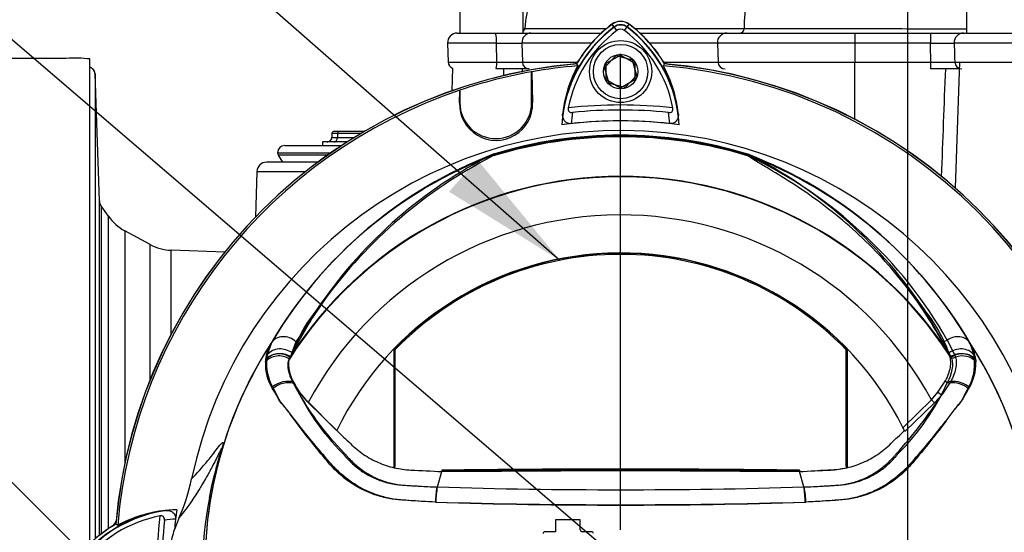
# Paper-space layout 'Sheet1' of a CAD drawing. Units: millimetres. Extents: x 0 to 594, y 0 to 420.
# Drawn here: x 324 to 358, y 223 to 241 of the extents above; entities that cross this region are included whole.
import ezdxf
from ezdxf.lldxf.tags import DXFTag

# ---------------------------------------------------------------- set-up
doc = ezdxf.new("R2010")
doc.units = ezdxf.units.MM
for name, color, linetype in [('Default', 7, 'Continuous'), ('DV3_Default', 7, 'Continuous'), ('II0-20SHORT-STD', 7, 'Continuous'), ('II2-01-STD', 7, 'Continuous'), ('II2-04SHW-STD', 7, 'Continuous'), ('PART4', 7, 'Continuous'), ('TSH-1', 7, 'Continuous')]:
    doc.layers.add(name, color=color, linetype=linetype)
tags = doc.linetypes.add('CENTER2', pattern=[28.575, 19.05, -3.175, 3.175, -3.175]).pattern_tags.tags
tags[10:11] = [DXFTag(74, 4), DXFTag(75, 0), DXFTag(340, '0'), DXFTag(46, 0.0), DXFTag(50, 0.0), DXFTag(44, 0.0), DXFTag(45, 0.0)]
tags[8:9] = [DXFTag(74, 4), DXFTag(75, 0), DXFTag(340, '0'), DXFTag(46, 0.0), DXFTag(50, 0.0), DXFTag(44, 0.0), DXFTag(45, 0.0)]
tags[6:7] = [DXFTag(74, 4), DXFTag(75, 0), DXFTag(340, '0'), DXFTag(46, 0.0), DXFTag(50, 0.0), DXFTag(44, 0.0), DXFTag(45, 0.0)]
tags[4:5] = [DXFTag(74, 4), DXFTag(75, 0), DXFTag(340, '0'), DXFTag(46, 0.0), DXFTag(50, 0.0), DXFTag(44, 0.0), DXFTag(45, 0.0)]
tags = doc.linetypes.add('HIDDEN2', pattern=[4.7625, 3.175, -1.5875]).pattern_tags.tags
tags[6:7] = [DXFTag(74, 4), DXFTag(75, 0), DXFTag(340, '0'), DXFTag(46, 0.0), DXFTag(50, 0.0), DXFTag(44, 0.0), DXFTag(45, 0.0)]
tags[4:5] = [DXFTag(74, 4), DXFTag(75, 0), DXFTag(340, '0'), DXFTag(46, 0.0), DXFTag(50, 0.0), DXFTag(44, 0.0), DXFTag(45, 0.0)]

# ---------------------------------------------------------------- blocks, each defined once
blk = doc.blocks.new('SE4')
at = {"layer": 'DV3_Default', "color": 7, "linetype": 'CENTER2'}
blk.add_line((345.029, 223.456), (345.029, 240.08), dxfattribs=at)
at = {"layer": 'II0-20SHORT-STD', "color": 7, "linetype": 'Continuous'}
for p, q in [((344.8, 241.012), (344.73, 241.105)), ((344.894, 240.886), (344.8, 241.012)), ((345.165, 240.886), (345.259, 241.012)), ((345.259, 241.012), (345.329, 241.105)), ((344.529, 239.745), (345.029, 240.033)), ((345.029, 240.033), (345.529, 239.745)), ((344.529, 239.167), (344.529, 239.745)), ((345.529, 239.745), (345.529, 239.167)), ((346.521, 239.656), (346.563, 239.721)), ((341.927, 239.447), (341.93, 239.444)), ((341.927, 238.366), (341.927, 239.447)), ((341.93, 239.444), (341.961, 238.366)), ((345.029, 238.879), (344.529, 239.167)), ((345.529, 239.167), (345.029, 238.879)), ((339.412, 238.366), (339.424, 238.803)), ((339.424, 238.803), (339.427, 238.807)), ((339.427, 238.807), (339.427, 238.366)), ((339.412, 238.366), (339.427, 238.366)), ((341.961, 238.366), (341.927, 238.366)), ((340.582, 236.567), (340.354, 236.456)), ((349.705, 236.456), (349.477, 236.567)), ((334.439, 231.147), (333.579, 229.632)), ((356.48, 229.632), (355.62, 231.147)), ((332.695, 229.41), (332.721, 229.577)), ((333.579, 229.632), (333.517, 229.503)), ((356.542, 229.503), (356.48, 229.632)), ((357.338, 229.577), (357.364, 229.41)), ((334.131, 227.922), (335.102, 226.953)), ((338.625, 224.951), (338.625, 224.951)), ((327.496, 223.614), (327.431, 223.656))]:
    blk.add_line(p, q, dxfattribs=at)
for centre, radius, start, end in [((347.55, 237.345), 4.584, 126.8699, 171.9315), ((347.55, 237.345), 4.7, 126.8699, 149.6301), ((345.029, 240.706), 0.499, 53.1301, 126.8699), ((345.029, 240.706), 0.383, 53.1301, 126.8699), ((342.534, 237.369), 4.55, 7.8333, 53.1964), ((342.534, 237.369), 4.666, 30.2729, 53.1947), ((347.55, 237.345), 4.426, 126.8699, 169.0534), ((345.029, 240.706), 0.226, 53.1301, 126.8699), ((342.534, 237.369), 4.392, 10.7207, 53.1988), ((345.029, 222.123), 17.665, 94.9824, 175.02), ((345.029, 222.123), 17.597, 94.8664, 100.1452), ((347.544, 237.477), 4.562, 151.465, 173.5583), ((345.029, 222.123), 17.597, 4.8664, 85.1363), ((342.539, 237.5), 4.528, 6.2054, 28.4314), ((345.029, 222.123), 17.665, 4.9824, 85.02), ((345.029, 222.123), 17.6, 100.1531, 108.5618), ((345.029, 222.123), 17.597, 108.575, 175.1363), ((340.687, 238.329), 1.275, 178.3104, 1.6896), ((340.677, 238.366), 1.25, 180, 0), ((345.029, 222.123), 16.167, 83.5366, 96.4832), ((347.55, 237.345), 4.251, 170.7906, 176.0508), ((345.029, 222.123), 15.991, 84.0074, 96.0146), ((342.534, 237.369), 4.217, 3.6648, 8.9615), ((345.029, 222.123), 15.611, 83.7026, 96.3268), ((345.029, 222.123), 15.113, 72.8855, 107.1145), ((345.029, 222.123), 15.077, 71.9346, 108.0654), ((346.162, 222.192), 15.42, 111.216, 149.2863), ((343.897, 222.192), 15.42, 30.7135, 68.7842), ((347.897, 222.104), 16.214, 117.7253, 146.0996), ((342.232, 222.182), 16.112, 33.8087, 62.3665), ((345.029, 222.123), 13.675, 32.6608, 147.3392), ((338.656, 227.751), 5.415, 141.1537, 159.6693), ((351.392, 227.745), 5.426, 20.3507, 38.8263), ((345.029, 222.123), 14.496, 146.7633, 170.9735), ((334.474, 229.197), 1.794, 150.9841, 167.7848), ((345.029, 222.123), 14.496, 329.8646, 33.2367), ((355.584, 229.197), 1.795, 12.2203, 29.0107), ((334.376, 229.247), 1.69, 174.4458, 208.2434), ((355.683, 229.247), 1.69, 331.7563, 5.5545), ((335.974, 229.79), 2.625, 206.6694, 225.3916), ((341.258, 232.042), 8.365, 204.2089, 224.9884), ((348.75, 232.078), 8.426, 315.0874, 335.7152), ((341.882, 224.353), 3.311, 169.6005, 178.7872), ((348.177, 224.353), 3.311, 1.2128, 10.3995), ((345.029, 222.123), 14.496, 170.9735, 189.5731), ((345.029, 430.186), 205.864, 268.20219, 271.79781), ((329.783, 219.627), 4.55, 97.8333, 143.1964), ((329.783, 219.627), 4.392, 100.7207, 143.1988), ((329.652, 219.632), 4.528, 96.2054, 118.4314), ((345.029, 222.123), 16.167, 173.5366, 186.4832), ((329.783, 219.627), 4.217, 93.6648, 98.9615), ((329.783, 219.627), 4.666, 120.2729, 132.7351), ((345.029, 222.123), 15.991, 174.0074, 186.0146)]:
    blk.add_arc(centre, radius, start, end, dxfattribs=at)
for centre, major_axis, ratio, start_param, end_param in [((333.21, 229.281), (0.567, -0.136), 0.833983, 1.075242, 2.775835), ((356.849, 229.281), (0.567, 0.136), 0.833983, 0.365758, 2.066351), ((333.18, 229.124), (0.578, -0.079), 0.824643, 1.065551, 2.669972), ((356.879, 229.124), (0.578, 0.079), 0.824643, 0.47162, 2.076042), ((333.265, 228.251), (0.549, 0.196), 0.615855, 0.651462, 2.08908), ((356.794, 228.251), (0.549, -0.196), 0.615855, 1.052513, 2.490131), ((324.133, 225.442), (6.587, -1.029), 0.075717, -0.128841, -0.034022)]:
    blk.add_ellipse(centre, major_axis=major_axis, ratio=ratio, start_param=start_param, end_param=end_param, dxfattribs=at)
for points, knots in [([(343.309, 237.638), (343.283, 237.635), (343.256, 237.636), (343.205, 237.645), (343.181, 237.653), (343.117, 237.686), (343.084, 237.718), (343.049, 237.771), (343.04, 237.79), (343.025, 237.828), (343.019, 237.847), (343.008, 237.907), (343.007, 237.948), (343.011, 237.989)], [0, 0, 0, 0, 0.125, 0.125, 0.25, 0.25, 0.5, 0.5, 0.625, 0.625, 0.75, 0.75, 1, 1, 1, 1]), ([(343.204, 238.186), (343.2, 238.164), (343.199, 238.141), (343.207, 238.097), (343.217, 238.077), (343.246, 238.046), (343.266, 238.035), (343.309, 238.024), (343.332, 238.023), (343.354, 238.026)], [0, 0, 0, 0, 0.25, 0.25, 0.5, 0.5, 0.75, 0.75, 1, 1, 1, 1]), ([(346.699, 238.026), (346.721, 238.024), (346.744, 238.025), (346.787, 238.036), (346.807, 238.046), (346.836, 238.078), (346.846, 238.098), (346.854, 238.141), (346.854, 238.164), (346.849, 238.186)], [0, 0, 0, 0, 0.25, 0.25, 0.5, 0.5, 0.75, 0.75, 1, 1, 1, 1]), ([(347.041, 237.989), (347.046, 237.948), (347.044, 237.908), (347.029, 237.829), (347.014, 237.79), (346.967, 237.719), (346.935, 237.687), (346.87, 237.654), (346.846, 237.646), (346.795, 237.637), (346.769, 237.636), (346.742, 237.639)], [0, 0, 0, 0, 0.25, 0.25, 0.5, 0.5, 0.75, 0.75, 0.875, 0.875, 1, 1, 1, 1]), ([(333.628, 228.612), (333.607, 228.656), (333.587, 228.7), (333.552, 228.787), (333.537, 228.829), (333.51, 228.912), (333.499, 228.953), (333.481, 229.034), (333.474, 229.073), (333.46, 229.187), (333.459, 229.258), (333.475, 229.389), (333.491, 229.45), (333.517, 229.503)], [0, 0, 0, 0, 0.125, 0.125, 0.25, 0.25, 0.375, 0.375, 0.5, 0.5, 0.75, 0.75, 1, 1, 1, 1]), ([(356.542, 229.503), (356.568, 229.449), (356.584, 229.39), (356.599, 229.26), (356.599, 229.189), (356.58, 229.035), (356.562, 228.955), (356.522, 228.83), (356.507, 228.787), (356.472, 228.701), (356.452, 228.656), (356.431, 228.612)], [0, 0, 0, 0, 0.25, 0.25, 0.5, 0.5, 0.75, 0.75, 0.875, 0.875, 1, 1, 1, 1]), ([(338.571, 224.424), (338.249, 224.441), (337.927, 224.461), (337.445, 224.496), (337.284, 224.504), (336.965, 224.547), (336.809, 224.58), (336.351, 224.707), (336.057, 224.834), (335.513, 225.16), (335.267, 225.355), (334.935, 225.692), (334.833, 225.813), (334.631, 226.055), (334.531, 226.177), (334.236, 226.542), (334.045, 226.787), (333.765, 227.156), (333.673, 227.279), (333.491, 227.525), (333.403, 227.649), (333.263, 227.82), (333.215, 227.872), (333.135, 227.982), (333.103, 228.042), (333.045, 228.166), (333.017, 228.23), (332.951, 228.343), (332.917, 228.396), (332.888, 228.447)], [0, 0, 0, 0, 0.125, 0.125, 0.1875, 0.1875, 0.25, 0.25, 0.375, 0.375, 0.5, 0.5, 0.5625, 0.5625, 0.625, 0.625, 0.75, 0.75, 0.8125, 0.8125, 0.875, 0.875, 0.90625, 0.90625, 0.9375, 0.9375, 0.96875, 0.96875, 1, 1, 1, 1]), ([(357.171, 228.447), (357.142, 228.395), (357.108, 228.342), (357.041, 228.229), (357.013, 228.164), (356.954, 228.04), (356.922, 227.979), (356.841, 227.869), (356.793, 227.817), (356.655, 227.648), (356.567, 227.524), (356.386, 227.279), (356.293, 227.155), (356.014, 226.786), (355.823, 226.542), (355.528, 226.177), (355.429, 226.056), (355.227, 225.815), (355.126, 225.694), (354.793, 225.356), (354.543, 225.158), (354.002, 224.834), (353.703, 224.705), (353.244, 224.578), (353.089, 224.546), (352.773, 224.504), (352.612, 224.495), (352.131, 224.461), (351.81, 224.441), (351.488, 224.424)], [0, 0, 0, 0, 0.03125, 0.03125, 0.0625, 0.0625, 0.09375, 0.09375, 0.125, 0.125, 0.1875, 0.1875, 0.25, 0.25, 0.375, 0.375, 0.4375, 0.4375, 0.5, 0.5, 0.625, 0.625, 0.75, 0.75, 0.8125, 0.8125, 0.875, 0.875, 1, 1, 1, 1]), ([(335.342, 226.129), (335.345, 226.125), (335.348, 226.121), (335.353, 226.114), (335.362, 226.103), (335.383, 226.078), (335.401, 226.056), (335.437, 226.014), (335.462, 225.986), (335.538, 225.903), (335.59, 225.85), (335.751, 225.698), (335.867, 225.604), (336.051, 225.477), (336.114, 225.436), (336.244, 225.36), (336.312, 225.324), (336.515, 225.227), (336.655, 225.173), (336.944, 225.088), (337.092, 225.057), (337.283, 225.033), (337.321, 225.029), (337.398, 225.022), (337.436, 225.02), (337.551, 225.012), (337.627, 225.007), (338.01, 224.983), (338.317, 224.966), (338.625, 224.951)], [0, 0, 0, 0, 0.003906, 0.003906, 0.007812, 0.015625, 0.03125, 0.03125, 0.0625, 0.0625, 0.125, 0.125, 0.25, 0.25, 0.3125, 0.3125, 0.375, 0.375, 0.5, 0.5, 0.625, 0.625, 0.65625, 0.65625, 0.6875, 0.6875, 0.75, 0.75, 1, 1, 1, 1]), ([(351.434, 224.951), (351.74, 224.966), (352.046, 224.983), (352.428, 225.007), (352.504, 225.012), (352.619, 225.02), (352.657, 225.022), (352.733, 225.028), (352.77, 225.032), (352.959, 225.055), (353.106, 225.086), (353.324, 225.149), (353.396, 225.173), (353.538, 225.227), (353.608, 225.258), (353.813, 225.356), (353.943, 225.431), (354.188, 225.601), (354.304, 225.694), (354.468, 225.849), (354.521, 225.902), (354.597, 225.985), (354.621, 226.013), (354.67, 226.07), (354.694, 226.099), (354.717, 226.129)], [0, 0, 0, 0, 0.25, 0.25, 0.3125, 0.3125, 0.34375, 0.34375, 0.375, 0.375, 0.5, 0.5, 0.5625, 0.5625, 0.625, 0.625, 0.75, 0.75, 0.875, 0.875, 0.9375, 0.9375, 0.96875, 0.96875, 1, 1, 1, 1]), ([(329.126, 223.792), (329.128, 223.814), (329.127, 223.837), (329.116, 223.88), (329.106, 223.9), (329.074, 223.929), (329.054, 223.939), (329.011, 223.947), (328.988, 223.947), (328.966, 223.942)], [0, 0, 0, 0, 0.25, 0.25, 0.5, 0.5, 0.75, 0.75, 1, 1, 1, 1]), ([(329.163, 224.134), (329.204, 224.139), (329.244, 224.137), (329.323, 224.122), (329.362, 224.107), (329.433, 224.06), (329.465, 224.028), (329.498, 223.963), (329.506, 223.939), (329.515, 223.888), (329.516, 223.862), (329.513, 223.835)], [0, 0, 0, 0, 0.25, 0.25, 0.5, 0.5, 0.75, 0.75, 0.875, 0.875, 1, 1, 1, 1])]:
    blk.add_open_spline(points, degree=3, knots=knots, dxfattribs=at)
at = {"layer": 'II2-01-STD', "color": 7, "linetype": 'Continuous'}
for p, q in [((325.696, 239.914), (319.029, 239.914)), ((326.529, 222.956), (326.529, 239.895)), ((353.196, 237.792), (353.196, 239.789)), ((356.845, 239.789), (356.692, 235.397)), ((326.86, 234.941), (326.705, 239.376)), ((326.705, 239.376), (326.705, 223.138)), ((339.171, 239.569), (339.144, 238.783)), ((334.965, 237.292), (334.96, 237.158)), ((335.048, 237.373), (335.211, 237.373)), ((335.161, 237.292), (335.156, 237.158)), ((335.969, 237.292), (335.161, 237.292)), ((335.211, 237.373), (336.105, 237.373)), ((333.321, 236.873), (335.301, 236.873)), ((335.493, 236.998), (334.631, 236.998)), ((334.631, 236.998), (334.631, 236.873)), ((335.156, 237.158), (335.748, 237.158)), ((333.071, 236.623), (334.932, 236.623)), ((334.813, 236.539), (333.093, 236.539)), ((333.093, 236.539), (333.238, 236.289)), ((334.469, 236.289), (332.685, 236.289)), ((332.352, 235.967), (332.296, 234.373)), ((332.352, 235.967), (334.051, 235.967)), ((326.86, 223.268), (326.86, 234.941)), ((327.17, 234.406), (326.887, 234.811)), ((326.92, 234.761), (326.92, 223.316)), ((327.17, 223.497), (327.17, 234.406)), ((327.74, 233.897), (327.74, 225.769)), ((328.623, 233.418), (327.74, 233.897)), ((328.623, 228.684), (328.623, 233.418)), ((329.361, 230.289), (329.361, 233.217)), ((331.225, 233.151), (329.361, 233.217))]:
    blk.add_line(p, q, dxfattribs=at)
for centre, radius, start, end in [((326.014, 235.678), 4.248, 83.0271, 94.2883), ((343.3, 240.039), 0.333, 283.0198, 317.8953), ((346.759, 240.039), 0.333, 221.682, 256.9802), ((345.029, 222.123), 17.667, 5.5137, 84.4863), ((-2272.209, 275.321), 2613.417, 359.210425, 359.215687), ((1751.704, 184.666), 1396.432, 177.747615, 177.901646), ((335.048, 237.289), 0.0833, 90, 177.1965), ((333.321, 236.623), 0.25, 90, 180), ((334.794, 237.164), 0.167, 270, 359.1571), ((333.238, 236.623), 0.167, 180, 210), ((332.685, 235.956), 0.333, 90, 178), ((406.655, 292.608), 98.509, 215.92853, 215.96018), ((328.536, 235.362), 1.667, 215, 241.5), ((329.419, 234.882), 1.667, 241.5, 268), ((327.113, 223.852), 0.333, 311.682, 346.9802)]:
    blk.add_arc(centre, radius, start, end, dxfattribs=at)
for centre, major_axis, ratio, start_param, end_param in [((326.455, 239.368), (0.25, 0), 0.99972, 0.034907, 1.267127), ((335.465, 237.289), (0.5, -0.003), 0.00257, 2.225458, 3.141513), ((335.211, 237.289), (0, -0.0833), 0.608447, 3.141593, 4.677482), ((335.461, 237.164), (0.501, 0.006), 0.005132, 3.136923, 4.057392), ((335.054, 237.164), (0, 0.167), 0.608447, 3.141593, 4.677482), ((327.193, 234.952), (-0.333, 0), 0.999805, 0.034907, 0.610865)]:
    blk.add_ellipse(centre, major_axis=major_axis, ratio=ratio, start_param=start_param, end_param=end_param, dxfattribs=at)
for points, knots in [([(326.701, 239.383), (326.699, 239.412), (326.693, 239.46), (326.654, 239.524), (326.608, 239.568), (326.565, 239.594), (326.539, 239.604), (326.529, 239.607)], [0, 0, 0, 0, 0.1294861, 0.2532771, 0.356327, 0.4439474, 0.5005024, 0.5005024, 0.5005024, 0.5005024]), ([(326.908, 234.78), (326.908, 234.78), (326.907, 234.781), (326.904, 234.787), (326.896, 234.801), (326.88, 234.835), (326.862, 234.885), (326.864, 234.923), (326.865, 234.941)], [0.6641957, 0.6641957, 0.6641957, 0.6641957, 0.6978507, 0.7434428, 0.7765637, 0.8195985, 0.9284816, 1, 1, 1, 1])]:
    blk.add_open_spline(points, degree=3, knots=knots, dxfattribs=at)
blk.add_open_spline([(341.6, 239.548), (341.599, 239.51), (341.598, 239.473), (341.597, 239.435)], degree=3, dxfattribs=at)
at = {"layer": 'II2-04SHW-STD', "color": 7, "linetype": 'Continuous'}
for p, q in [((339.425, 241.965), (339.425, 240.798)), ((341.634, 240.798), (341.634, 241.965)), ((357.092, 241.965), (357.092, 240.798)), ((339.331, 240.798), (340.667, 240.798)), ((340.667, 240.798), (341.903, 240.798)), ((341.903, 240.798), (344.356, 240.798)), ((345.704, 240.798), (348.732, 240.798)), ((348.732, 240.798), (353.196, 240.798)), ((349.335, 240.957), (349.335, 240.956)), ((353.196, 240.798), (355.829, 240.798)), ((353.196, 240.798), (353.196, 240.453)), ((355.829, 240.798), (356.988, 240.798)), ((355.829, 240.798), (355.829, 240.453)), ((356.988, 240.798), (359.39, 240.798)), ((340.706, 240.453), (338.998, 240.453)), ((338.998, 240.453), (339.021, 239.789)), ((340.715, 239.789), (340.706, 240.453)), ((341.589, 240.453), (341.605, 239.789)), ((344.019, 240.453), (341.589, 240.453)), ((348.403, 240.453), (346.04, 240.453)), ((348.403, 240.453), (348.426, 239.789)), ((353.196, 240.453), (348.403, 240.453)), ((353.196, 240.453), (353.196, 239.789)), ((355.829, 240.453), (353.196, 240.453)), ((359.717, 240.453), (356.657, 240.453)), ((339.021, 239.789), (340.715, 239.789)), ((341.605, 239.789), (343.508, 239.789)), ((346.527, 239.789), (348.426, 239.789)), ((348.426, 239.789), (353.196, 239.789)), ((353.196, 239.789), (355.85, 239.789)), ((353.196, 239.548), (353.196, 239.789)), ((355.85, 239.548), (355.85, 239.789)), ((356.678, 239.789), (359.697, 239.789)), ((341.841, 239.548), (340.684, 239.548)), ((356.851, 239.548), (355.85, 239.548))]:
    blk.add_line(p, q, dxfattribs=at)
for centre, radius, start, end in [((357.783, 240.859), 8.449, 151.5514, 179.3325), ((339.331, 240.465), 0.333, 90, 182), ((341.514, 240.965), 0.167, 316.3796, 356.8871), ((349.169, 240.964), 0.166, 270.2125, 357.4562), ((341.147, 268.43), 27.981, 269.0959, 270.9041), ((356.243, 259.466), 19.018, 268.753, 271.247), ((339.271, 239.798), 0.25, 182, 246.4434), ((341.16, 277.454), 37.667, 269.3232, 270.6768), ((356.264, 264.699), 24.913, 269.0473, 270.9527)]:
    blk.add_arc(centre, radius, start, end, dxfattribs=at)
for centre, major_axis, ratio, start_param, end_param in [((340.667, 240.465), (0, 0.333), 0.114978, 4.677482, 6.283185), ((341.903, 240.465), (0, 0.333), 0.94525, 0, 1.605703), ((348.732, 240.465), (0, 0.333), 0.988742, 0, 1.605703), ((349.175, 240.965), (0, 0.167), 0.956592, 3.141307, 4.663558), ((356.988, 240.465), (0, 0.333), 0.993856, 0, 1.605703), ((340.684, 239.798), (0, -0.25), 0.122873, 0, 1.53589), ((341.841, 239.798), (0, -0.25), 0.945675, 4.747296, 6.283185), ((348.673, 239.798), (0, -0.25), 0.988742, 4.747296, 6.283185), ((356.927, 239.798), (0, -0.25), 0.99479, 4.747296, 6.283185)]:
    blk.add_ellipse(centre, major_axis=major_axis, ratio=ratio, start_param=start_param, end_param=end_param, dxfattribs=at)
for points, knots in [([(344.777, 244.721), (344.638, 244.624), (344.297, 244.385), (343.706, 243.977), (343.185, 243.578), (342.814, 243.25), (342.542, 242.978), (342.288, 242.677), (342.051, 242.317), (341.857, 241.906), (341.727, 241.419), (341.702, 241.107), (341.69, 240.921)], [0, 0, 0, 0, 0.089925, 0.2597, 0.409652, 0.481669, 0.551836, 0.636139, 0.714194, 0.803732, 0.901555, 1, 1, 1, 1]), ([(341.691, 240.956), (341.718, 240.956), (341.792, 240.956), (341.99, 240.956), (342.086, 240.956), (342.317, 240.956), (342.453, 240.956), (342.911, 240.956), (343.284, 240.956), (343.946, 240.956), (344.183, 240.956), (344.475, 240.955), (344.512, 240.955), (344.55, 240.955)], [0.0269199, 0.0269199, 0.0269199, 0.0269199, 0.125, 0.125, 0.1875, 0.1875, 0.25, 0.25, 0.375, 0.375, 0.4375, 0.4375, 0.4464998, 0.4464998, 0.4464998, 0.4464998]), ([(345.513, 240.956), (346.511, 240.956), (347.329, 240.956), (348.315, 240.957), (348.609, 240.957), (349.067, 240.957), (349.23, 240.958), (349.335, 240.957)], [0.5197346, 0.5197346, 0.5197346, 0.5197346, 0.75, 0.75, 0.875, 0.875, 1, 1, 1, 1]), ([(349.335, 240.956), (349.394, 240.956), (349.463, 240.956), (349.632, 240.956), (349.73, 240.955), (349.954, 240.955), (350.08, 240.955), (350.352, 240.955), (350.498, 240.955), (350.968, 240.954), (351.326, 240.954), (352.078, 240.954), (352.483, 240.954), (353.086, 240.954), (353.287, 240.954), (353.689, 240.954), (354.293, 240.954), (355.494, 240.953), (356.494, 240.953), (357.092, 240.953)], [0.0000005, 0.0000005, 0.0000005, 0.0000005, 0.015625, 0.015625, 0.03125, 0.03125, 0.046875, 0.046875, 0.0625, 0.0625, 0.09375, 0.09375, 0.125, 0.125, 0.140625, 0.140625, 0.15625, 0.1875, 0.2339162, 0.2339162, 0.2339162, 0.2339162]), ([(355.85, 239.789), (355.846, 239.9), (355.843, 240.012), (355.839, 240.123), (355.836, 240.233), (355.832, 240.343), (355.829, 240.453)], [0, 0, 0, 0, 0.502407, 0.502407, 0.502407, 1, 1, 1, 1]), ([(356.657, 240.453), (356.662, 240.29), (356.667, 240.128), (356.672, 239.965), (356.674, 239.907), (356.676, 239.848), (356.678, 239.789)], [0, 0, 0, 0, 0.734736, 0.734736, 0.734736, 1, 1, 1, 1])]:
    blk.add_open_spline(points, degree=3, knots=knots, dxfattribs=at)
blk.add_open_spline([(341.68, 240.956), (341.68, 240.956), (341.684, 240.956), (341.691, 240.956)], degree=3, dxfattribs=at)
at = {"layer": 'PART4', "color": 7, "linetype": 'Continuous'}
for p, q in [((344.806, 241.003), (344.728, 241.108)), ((345.253, 241.003), (345.331, 241.108)), ((344.47, 239.599), (344.874, 240.012)), ((344.874, 240.012), (345.433, 239.869)), ((343.493, 239.725), (343.537, 239.656)), ((345.433, 239.869), (345.589, 239.313)), ((346.521, 239.656), (346.565, 239.725)), ((341.927, 239.447), (341.93, 239.444)), ((341.927, 238.366), (341.927, 239.447)), ((341.93, 239.444), (341.961, 238.366)), ((344.626, 239.043), (344.47, 239.599)), ((345.589, 239.313), (345.185, 238.9)), ((345.185, 238.9), (344.626, 239.043)), ((339.412, 238.366), (339.424, 238.803)), ((339.424, 238.803), (339.427, 238.807)), ((339.427, 238.807), (339.427, 238.366)), ((339.412, 238.366), (339.427, 238.366)), ((341.961, 238.366), (341.927, 238.366)), ((334.677, 231.45), (333.708, 230.026)), ((333.708, 230.026), (333.51, 229.476)), ((356.471, 229.586), (356.197, 230.104)), ((356.42, 230.081), (356.679, 229.55)), ((337.122, 229.756), (337.122, 225.637)), ((337.161, 229.74), (337.161, 225.668)), ((352.898, 225.668), (352.898, 229.74)), ((352.937, 225.637), (352.937, 229.756)), ((333.51, 229.476), (333.482, 229.418)), ((356.474, 229.579), (356.471, 229.586)), ((356.5, 229.522), (356.474, 229.579)), ((356.679, 229.55), (356.682, 229.543)), ((356.682, 229.543), (356.703, 229.483)), ((357.41, 229.396), (357.416, 229.318)), ((356.093, 228.261), (356.349, 228.652)), ((356.511, 228.586), (356.233, 228.174)), ((354.875, 227.029), (355.868, 227.997)), ((355.868, 227.997), (356.093, 228.261)), ((355.973, 227.889), (355.868, 227.997)), ((356.233, 228.174), (355.973, 227.889)), ((334.139, 227.901), (335.135, 226.929)), ((355.973, 227.889), (354.944, 226.886)), ((337.161, 225.668), (337.122, 225.637)), ((338.798, 225.541), (338.797, 225.502)), ((351.261, 225.541), (351.262, 225.502)), ((352.898, 225.668), (352.937, 225.637)), ((338.64, 224.954), (338.797, 225.493)), ((338.797, 225.493), (345.029, 225.531)), ((345.029, 225.531), (351.262, 225.493)), ((351.419, 224.954), (351.262, 225.493)), ((330.746, 224.619), (330.692, 224.574)), ((329.638, 223.885), (329.477, 223.468)), ((327.496, 223.614), (327.427, 223.658)), ((343.625, 223.802), (342.761, 223.802)), ((342.761, 223.802), (342.761, 223.392)), ((343.625, 223.459), (343.625, 223.802)), ((342.761, 223.392), (342.395, 223.392)), ((344.013, 223.392), (343.692, 223.392))]:
    blk.add_line(p, q, dxfattribs=at)
for radius in [1.083, 0.95, 0.602]:
    blk.add_circle((345.029, 239.456), radius, dxfattribs=at)
at = {"layer": 'PART4', "color": 7, "linetype": 'HIDDEN2'}
blk.add_circle((341.263, 232.448), 0.0103, dxfattribs=at)
at = {"layer": 'PART4', "color": 7, "linetype": 'Continuous'}
for centre, radius, start, end in [((347.55, 237.345), 4.573, 126.8699, 176.8248), ((347.55, 237.345), 4.704, 126.8699, 149.6045), ((345.029, 240.706), 0.503, 53.1301, 126.8699), ((345.029, 240.706), 0.372, 53.1301, 126.8699), ((342.534, 237.369), 4.539, 2.908, 53.1965), ((342.534, 237.369), 4.67, 30.2988, 53.1947), ((345.029, 222.123), 17.67, 94.9893, 175.0132), ((345.029, 222.123), 17.597, 94.8664, 100.1452), ((347.543, 237.477), 4.56, 151.4617, 178.4778), ((345.029, 222.123), 17.597, 4.8664, 85.1363), ((342.54, 237.5), 4.527, 1.2557, 28.4334), ((345.029, 222.123), 17.67, 4.9893, 85.0132), ((345.029, 222.123), 17.6, 100.1531, 108.5618), ((345.029, 222.123), 17.597, 108.575, 175.1363), ((340.687, 238.329), 1.275, 178.3104, 1.6896), ((340.677, 238.366), 1.25, 180, 0), ((345.029, 222.123), 15.611, 82.5022, 97.5283), ((345.029, 222.123), 15.276, 191.752, 168.248), ((345.029, 222.123), 15.056, 72.7651, 107.2865), ((345.029, 222.123), 15.081, 72.9403, 107.0597), ((346.037, 222.241), 15.296, 110.8003, 149.6074), ((340.78, 236.28), 0.314, 123.8749, 135.6887), ((344.022, 222.241), 15.296, 30.3926, 69.1997), ((349.3, 236.352), 0.244, 38.357, 50.6896), ((349.202, 236.114), 0.495, 50.7743, 59.4508), ((348.227, 221.622), 16.738, 117.2776, 144.0454), ((342.667, 222.206), 15.848, 29.7988, 64.3983), ((345.029, 222.123), 13.659, 33.0862, 147.7158), ((345.029, 222.123), 12.328, 28.4569, 152.0488), ((345.029, 222.123), 11, 26.4899, 154.0915), ((345.029, 222.123), 10.991, 43.9889, 136.0111), ((345.029, 222.123), 10.952, 44.0719, 135.9281), ((346.291, 223.248), 14.217, 144.769, 154.0213), ((345.029, 222.123), 14.5, 147.1892, 170.0849), ((334.146, 229.223), 1.507, 149.8805, 173.4189), ((355.908, 229.222), 1.512, 6.6194, 30.0812), ((345.029, 222.123), 14.5, 329.7903, 32.8108), ((334.269, 229.254), 1.627, 177.7586, 212.4108), ((333.905, 229.255), 1.264, 173.588, 177.1517), ((355.79, 229.254), 1.627, 327.5891, 2.2415), ((336.105, 229.937), 2.83, 208.9856, 226.004), ((342.377, 233.064), 9.837, 207.2107, 224.9805), ((341.661, 237.781), 17.454, 318.0385, 326.605), ((345.029, 222.123), 11, 25.6619, 26.4899), ((345.029, -284.266), 509.805, 89.29958, 90.70042), ((345.029, -284.266), 509.845, 89.29971, 90.70029), ((323.582, 226.589), 6.632, 335.9453, 348.2128), ((341.975, 224.328), 3.394, 169.3766, 178.331), ((345.029, 436.529), 211.672, 268.27012, 271.72988), ((348.051, 224.402), 3.413, 0.4162, 9.3073), ((343.163, 222.123), 12.709, 168.8791, 191.1209), ((345.206, 222.123), 14.673, 170.2033, 189.7967), ((345.031, 450.347), 226.012, 268.36523, 271.63117), ((329.783, 219.627), 4.539, 92.908, 143.1965), ((329.652, 219.633), 4.527, 91.2557, 118.4334), ((345.029, 222.123), 15.611, 172.5022, 175.0561), ((329.783, 219.627), 4.67, 120.2988, 143.1947), ((342.395, 223.326), 0.0667, 90, 180), ((343.692, 223.459), 0.0667, 180, 270), ((344.013, 223.326), 0.0667, 0, 90)]:
    blk.add_arc(centre, radius, start, end, dxfattribs=at)
for centre, major_axis, ratio, start_param, end_param in [((349.54, 236.662), (-0.129, -0.106), 0.993948, 0.583441, 0.735917), ((333.333, 229.664), (-0.506, 0.291), 0.886981, 4.461749, 6.226471), ((356.332, 230.201), (0.146, 0.081), 0.886564, 3.272784, 4.827093), ((356.726, 229.664), (0.506, 0.291), 0.886981, 0.056716, 1.66931), ((356.92, 229.108), (0.577, 0.085), 0.848447, 0.44551, 1.874153), ((333.13, 229.035), (-0.581, 0.053), 0.843587, 4.141643, 5.780169), ((333.139, 229.108), (-0.577, 0.085), 0.848447, 4.145457, 5.837675), ((356.61, 229.677), (0.148, 0.076), 0.862982, 3.261659, 4.734332), ((356.613, 229.67), (0.148, 0.076), 0.862658, 3.261527, 4.731378), ((356.639, 229.611), (-0.157, -0.057), 0.858731, 0.262379, 1.673957), ((356.929, 229.035), (0.581, 0.053), 0.843587, 0.503016, 1.89098), ((333.263, 228.192), (-0.537, -0.229), 0.612464, 3.734384, 5.181512), ((356.429, 228.698), (-0.143, 0.086), 0.50442, 1.30042, 2.446534), ((356.796, 228.192), (0.537, -0.229), 0.612464, 1.101674, 2.366839), ((356.128, 228.281), (-0.129, 0.105), 0.226753, 1.480442, 2.674554)]:
    blk.add_ellipse(centre, major_axis=major_axis, ratio=ratio, start_param=start_param, end_param=end_param, dxfattribs=at)
for points, knots in [([(356.197, 230.104), (355.756, 230.905), (355.245, 231.65), (354.123, 233.01), (353.51, 233.626), (352.247, 234.711), (351.596, 235.18), (350.684, 235.769), (350.39, 235.946), (349.993, 236.182), (349.869, 236.256), (349.699, 236.359), (349.645, 236.392), (349.552, 236.452), (349.508, 236.482), (349.491, 236.503)], [0, 0, 0, 0, 0.25, 0.25, 0.5, 0.5, 0.75, 0.75, 0.875, 0.875, 0.9375, 0.9375, 0.96875, 0.96875, 1, 1, 1, 1]), ([(333.629, 228.566), (333.606, 228.609), (333.585, 228.652), (333.546, 228.736), (333.529, 228.777), (333.499, 228.858), (333.487, 228.897), (333.465, 228.975), (333.457, 229.013), (333.438, 229.122), (333.434, 229.19), (333.444, 229.314), (333.459, 229.37), (333.482, 229.418)], [0, 0, 0, 0, 0.125, 0.125, 0.25, 0.25, 0.375, 0.375, 0.5, 0.5, 0.75, 0.75, 1, 1, 1, 1]), ([(356.349, 228.652), (356.372, 228.694), (356.393, 228.736), (356.431, 228.818), (356.448, 228.859), (356.493, 228.979), (356.514, 229.055), (356.533, 229.166), (356.537, 229.202), (356.541, 229.272), (356.541, 229.306), (356.535, 229.404), (356.522, 229.465), (356.5, 229.522)], [0, 0, 0, 0, 0.125, 0.125, 0.25, 0.25, 0.5, 0.5, 0.625, 0.625, 0.75, 0.75, 1, 1, 1, 1]), ([(356.703, 229.483), (356.721, 229.424), (356.73, 229.361), (356.731, 229.26), (356.729, 229.225), (356.721, 229.153), (356.715, 229.116), (356.691, 229.002), (356.667, 228.923), (356.619, 228.8), (356.6, 228.759), (356.559, 228.673), (356.536, 228.63), (356.511, 228.586)], [0, 0, 0, 0, 0.25, 0.25, 0.375, 0.375, 0.5, 0.5, 0.75, 0.75, 0.875, 0.875, 1, 1, 1, 1]), ([(338.583, 224.427), (338.268, 224.443), (337.954, 224.461), (337.485, 224.491), (337.328, 224.5), (337.019, 224.545), (336.866, 224.578), (336.411, 224.707), (336.115, 224.836), (335.577, 225.159), (335.326, 225.356), (334.994, 225.689), (334.892, 225.808), (334.689, 226.044), (334.588, 226.163), (334.29, 226.519), (334.095, 226.759), (333.81, 227.119), (333.716, 227.24), (333.531, 227.479), (333.441, 227.599), (333.302, 227.768), (333.254, 227.821), (333.163, 227.926), (333.125, 227.982), (333.059, 228.1), (333.032, 228.164), (332.965, 228.279), (332.928, 228.331), (332.895, 228.382)], [0, 0, 0, 0, 0.125, 0.125, 0.1875, 0.1875, 0.25, 0.25, 0.375, 0.375, 0.5, 0.5, 0.5625, 0.5625, 0.625, 0.625, 0.75, 0.75, 0.8125, 0.8125, 0.875, 0.875, 0.90625, 0.90625, 0.9375, 0.9375, 0.96875, 0.96875, 1, 1, 1, 1]), ([(357.164, 228.382), (357.131, 228.331), (357.094, 228.279), (357.027, 228.164), (357, 228.099), (356.934, 227.981), (356.895, 227.925), (356.805, 227.82), (356.756, 227.767), (356.617, 227.598), (356.527, 227.477), (356.341, 227.238), (356.247, 227.117), (355.961, 226.756), (355.767, 226.516), (355.468, 226.159), (355.367, 226.04), (355.163, 225.804), (355.061, 225.685), (354.728, 225.352), (354.477, 225.154), (353.936, 224.833), (353.639, 224.704), (353.184, 224.576), (353.031, 224.543), (352.721, 224.499), (352.564, 224.49), (352.094, 224.46), (351.779, 224.442), (351.464, 224.427)], [0, 0, 0, 0, 0.03125, 0.03125, 0.0625, 0.0625, 0.09375, 0.09375, 0.125, 0.125, 0.1875, 0.1875, 0.25, 0.25, 0.375, 0.375, 0.4375, 0.4375, 0.5, 0.5, 0.625, 0.625, 0.75, 0.75, 0.8125, 0.8125, 0.875, 0.875, 1, 1, 1, 1]), ([(335.135, 226.929), (335.292, 226.775), (335.45, 226.622), (335.749, 226.33), (335.903, 226.204), (336.23, 225.983), (336.403, 225.888), (336.763, 225.731), (336.949, 225.669), (337.328, 225.58), (337.521, 225.553), (338.075, 225.527), (338.436, 225.51), (338.797, 225.493)], [0, 0, 0, 0, 0.158652, 0.158652, 0.301912, 0.301912, 0.445172, 0.445172, 0.588433, 0.588433, 0.731693, 0.731693, 1, 1, 1, 1]), ([(351.262, 225.493), (351.623, 225.51), (351.984, 225.527), (352.538, 225.553), (352.731, 225.58), (353.11, 225.669), (353.296, 225.731), (353.656, 225.888), (353.829, 225.983), (354.156, 226.204), (354.31, 226.33), (354.609, 226.622), (354.767, 226.775), (354.924, 226.929)], [0, 0, 0, 0, 0.268307, 0.268307, 0.411567, 0.411567, 0.554828, 0.554828, 0.698088, 0.698088, 0.841348, 0.841348, 1, 1, 1, 1]), ([(330.692, 224.574), (330.755, 224.895), (330.828, 225.215), (330.953, 225.693), (330.997, 225.853), (331.064, 226.089), (331.088, 226.171), (331.111, 226.256), (331.116, 226.276), (331.12, 226.299), (331.12, 226.303), (331.117, 226.306), (331.111, 226.297), (331.097, 226.273), (331.089, 226.257), (331.064, 226.207), (331.045, 226.168), (330.987, 226.05), (330.947, 225.968), (330.827, 225.73), (330.748, 225.584), (330.617, 225.346), (330.563, 225.252), (330.429, 225.02), (330.374, 224.929), (330.26, 224.744), (330.206, 224.661), (329.952, 224.277), (329.789, 224.07), (329.638, 223.885)], [0, 0, 0, 0, 0.03125, 0.03125, 0.046875, 0.046875, 0.054687, 0.054687, 0.058594, 0.058594, 0.0625, 0.0625, 0.070312, 0.070312, 0.078125, 0.078125, 0.09375, 0.09375, 0.125, 0.125, 0.1875, 0.1875, 0.25, 0.25, 0.375, 0.375, 0.5, 0.5, 1, 1, 1, 1]), ([(330.074, 225.234), (330.253, 225.429), (330.436, 225.627), (330.693, 225.94), (330.746, 226.007), (330.856, 226.151), (330.914, 226.231), (331.029, 226.381), (331.087, 226.452), (331.148, 226.505), (331.16, 226.515), (331.172, 226.511), (331.175, 226.507), (331.174, 226.476), (331.17, 226.45), (331.139, 226.329), (331.123, 226.273), (331.089, 226.146), (331.07, 226.076), (331.012, 225.859), (330.973, 225.706), (330.864, 225.246), (330.8, 224.933), (330.746, 224.619)], [0, 0, 0, 0, 0.5, 0.5, 0.625, 0.625, 0.75, 0.75, 0.875, 0.875, 0.90625, 0.90625, 0.921875, 0.921875, 0.9375, 0.9375, 0.945312, 0.945312, 0.953125, 0.953125, 0.96875, 0.96875, 1, 1, 1, 1]), ([(335.42, 226.11), (335.422, 226.107), (335.425, 226.103), (335.431, 226.096), (335.44, 226.085), (335.461, 226.061), (335.503, 226.012), (335.541, 225.971), (335.617, 225.89), (335.669, 225.838), (335.779, 225.737), (335.835, 225.688), (335.951, 225.596), (336.01, 225.552), (336.193, 225.427), (336.321, 225.353), (336.523, 225.256), (336.592, 225.227), (336.733, 225.172), (336.804, 225.148), (337.018, 225.084), (337.163, 225.053), (337.382, 225.024), (337.455, 225.017), (337.603, 225.008), (337.677, 225.003), (338.046, 224.982), (338.343, 224.967), (338.64, 224.954)], [0, 0, 0, 0, 0.003906, 0.003906, 0.007812, 0.015625, 0.03125, 0.0625, 0.0625, 0.125, 0.125, 0.1875, 0.1875, 0.25, 0.25, 0.375, 0.375, 0.4375, 0.4375, 0.5, 0.5, 0.625, 0.625, 0.6875, 0.6875, 0.75, 0.75, 1, 1, 1, 1]), ([(351.419, 224.954), (351.716, 224.967), (352.013, 224.982), (352.382, 225.003), (352.456, 225.008), (352.604, 225.017), (352.677, 225.024), (352.896, 225.053), (353.041, 225.084), (353.255, 225.148), (353.326, 225.172), (353.467, 225.227), (353.536, 225.256), (353.738, 225.353), (353.866, 225.427), (354.049, 225.552), (354.108, 225.596), (354.224, 225.688), (354.28, 225.737), (354.39, 225.838), (354.442, 225.89), (354.518, 225.971), (354.556, 226.012), (354.598, 226.061), (354.616, 226.082), (354.628, 226.096), (354.634, 226.103), (354.639, 226.11)], [0, 0, 0, 0, 0.25, 0.25, 0.3125, 0.3125, 0.375, 0.375, 0.5, 0.5, 0.5625, 0.5625, 0.625, 0.625, 0.75, 0.75, 0.8125, 0.8125, 0.875, 0.875, 0.9375, 0.9375, 0.96875, 0.984375, 0.992187, 0.992187, 1, 1, 1, 1]), ([(351.899, 225.531), (351.968, 225.535), (352.037, 225.538), (352.176, 225.544), (352.246, 225.548), (352.325, 225.552), (352.334, 225.552), (352.343, 225.552), (352.344, 225.552), (352.345, 225.552), (352.346, 225.552), (352.347, 225.553), (352.348, 225.553), (352.352, 225.553), (352.354, 225.553), (352.36, 225.553), (352.365, 225.553), (352.387, 225.555), (352.404, 225.556), (352.457, 225.56), (352.492, 225.563), (352.665, 225.581), (352.802, 225.605), (352.937, 225.637)], [0.379113, 0.379113, 0.379113, 0.379113, 0.5019498, 0.5019498, 0.6274757, 0.6274757, 0.6431664, 0.6431664, 0.644147, 0.644147, 0.6451277, 0.6451277, 0.6470891, 0.6470891, 0.6510117, 0.6510117, 0.6588571, 0.6588571, 0.6902386, 0.6902386, 0.7530015, 0.7530015, 1, 1, 1, 1]), ([(329.477, 220.777), (329.419, 220.957), (329.372, 221.141), (329.289, 221.589), (329.265, 221.856), (329.265, 222.389), (329.289, 222.656), (329.372, 223.104), (329.419, 223.288), (329.477, 223.468)], [0, 0, 0, 0, 0.207794, 0.207794, 0.5, 0.5, 0.792206, 0.792206, 1, 1, 1, 1])]:
    blk.add_open_spline(points, degree=3, knots=knots, dxfattribs=at)
blk.add_open_spline([(337.122, 225.637), (337.136, 225.634), (337.151, 225.63), (337.165, 225.627)], degree=3, dxfattribs=at)
blk = doc.blocks.new('SEANNOT_GROUP90')
at = {"layer": 'Default', "linetype": 'Continuous'}
blk.add_hatch(color=7, dxfattribs=at).paths.add_polyline_path([(339.049, 235.261), (342.91, 232.867), (340.034, 236.383)])
at = {"layer": 'Default', "color": 7, "linetype": 'Continuous'}
blk.add_lwpolyline([(294.51, 275.33), (342.91, 232.867)], dxfattribs=at)
blk = doc.blocks.new('SEANNOT_GROUP91')
at = {"layer": 'Default', "color": 7, "linetype": 'Continuous'}
blk.add_lwpolyline([(297.044, 251.959), (336.185, 212.722)], dxfattribs=at)
blk = doc.blocks.new('SEANNOT_GROUP125')
at = {"layer": 'Default', "color": 7, "linetype": 'Continuous'}
blk.add_lwpolyline([(294.111, 266.066), (350.363, 217.79)], dxfattribs=at)
blk = doc.blocks.new('SEANNOT_GROUP126')
at = {"layer": 'Default', "color": 7, "linetype": 'CENTER2'}
blk.add_line((355.029, 255.247), (355.029, 97.262), dxfattribs=at)

psp = doc.layouts.new('Sheet1')

# ---------------------------------------------------------------- block references
at = {"layer": 'Default'}
for name in ['SEANNOT_GROUP90', 'SEANNOT_GROUP125', 'SEANNOT_GROUP126', 'SEANNOT_GROUP91']:
    psp.add_blockref(name, (0, 0), dxfattribs=at)
at = {"layer": 'TSH-1'}
psp.add_blockref('SE4', (0, 0), dxfattribs=at)

doc.saveas('drawing.dxf')
